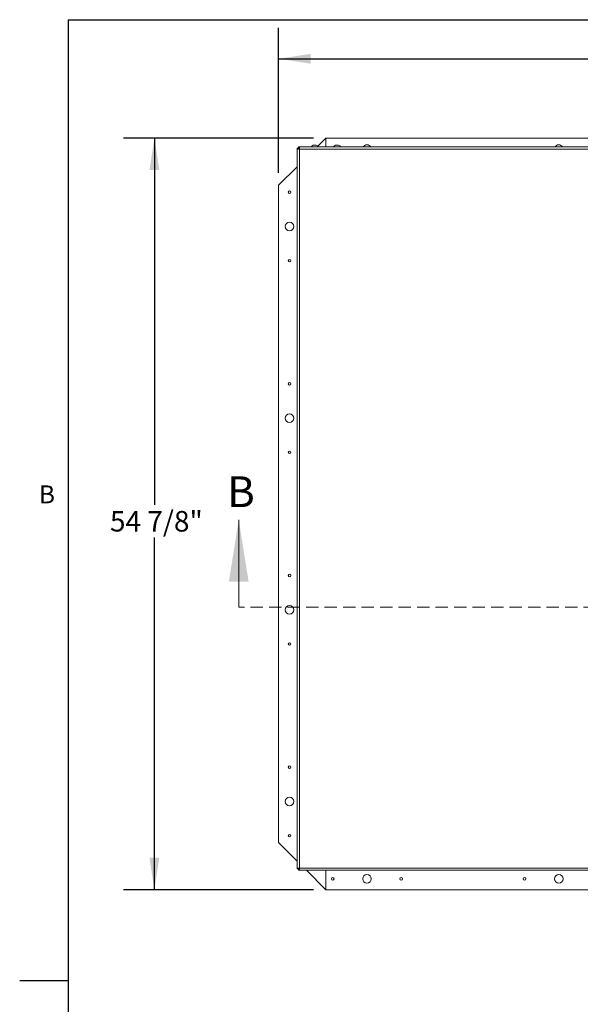
# Model space of a CAD drawing. Units: inches. Extents: x 2 to 195, y -7 to 151.
# Drawn here: x 2 to 43, y 76 to 147 of the extents above; entities that cross this region are included whole.
import ezdxf

# ---------------------------------------------------------------- set-up
doc = ezdxf.new("R2010")
doc.units = ezdxf.units.IN
doc.header["$MEASUREMENT"] = 0
doc.linetypes.add('SLD-Dashed', pattern=[0.075, 0.05, -0.025])
doc.linetypes.add('SLD-Solid', pattern=[0])
doc.layers.add('FORMAT', color=7, linetype='SLD-Solid')
doc.styles.add('SLDTEXTSTYLE0', font='TXT', dxfattribs={"width": 0.75})
doc.styles.add('SLDTEXTSTYLE1', font='TXT', dxfattribs={"width": 0.605})
doc.dimstyles.new('SLDDIMSTYLE0', dxfattribs={"dimtxt": 1.5, "dimasz": 2.34, "dimexe": 0, "dimexo": 0.0625, "dimgap": 0.375, "dimtad": 0, "dimtih": 1, "dimtoh": 1, "dimdec": 6, "dimrnd": 1e-09, "dimzin": 12, "dimdsep": 46, "dimtxsty": 'SLDTEXTSTYLE0', "dimsah": 1, "dimcen": 0.09, "dimadec": 0, "dimazin": 3, "dimtfac": 1, "dimtdec": 3, "dimtofl": 0, "dimtmove": 0, "dimatfit": 3, "dimfxl": 1, "dimfrac": 2, "dimtolj": 1, "dimtzin": 12, "dimarcsym": 0})

# ---------------------------------------------------------------- blocks, each defined once
blk = doc.blocks.new('_D')
at = {"layer": 'FORMAT', "ltscale": 18}
for p, q in [((23.848, 138.811), (9.977, 138.811)), ((12.227, 138.811), (12.227, 112.024)), ((12.227, 83.911), (12.227, 109.64)), ((23.848, 83.911), (9.977, 83.911))]:
    blk.add_line(p, q, dxfattribs=at)
for points in [[(12.227, 138.811), (11.867, 136.471), (12.587, 136.471)], [(12.227, 83.911), (12.587, 86.251), (11.867, 86.251)]]:
    blk.add_solid(points, dxfattribs=at)
at = {"layer": 'FORMAT', "ltscale": 18, "insert": (8.986, 111.574, -7.917), "char_height": 1.5, "attachment_point": 1, "style": 'SLDTEXTSTYLE0'}
blk.add_mtext('54 7/8"', dxfattribs=at)
blk = doc.blocks.new('_D_1')
at = {"layer": 'FORMAT', "ltscale": 18}
for p, q in [((21.298, 136.261), (21.298, 146.853)), ((76.198, 136.261), (76.198, 146.853)), ((21.298, 144.603), (46.637, 144.603)), ((76.198, 144.603), (53.117, 144.603))]:
    blk.add_line(p, q, dxfattribs=at)
for points in [[(21.298, 144.603), (23.638, 144.243), (23.638, 144.963)], [(76.198, 144.603), (73.858, 144.963), (73.858, 144.243)]]:
    blk.add_solid(points, dxfattribs=at)
at = {"layer": 'FORMAT', "ltscale": 18, "insert": (46.637, 145.345, -7.917), "char_height": 1.5, "attachment_point": 1, "style": 'SLDTEXTSTYLE0'}
blk.add_mtext('54 7/8"', dxfattribs=at)

msp = doc.modelspace()

# ---------------------------------------------------------------- linework, layer by layer
at = {"color": 8, "linetype": 'SLD-Solid', "lineweight": 0, "ltscale": 18, "true_color": 0x808080}
for q in [(191.338686, 147.4573171), (5.938686, 7.0573171)]:
    msp.add_line((5.938686, 147.4573171), q, dxfattribs=at)
at = {"color": 7, "linetype": 'SLD-Solid', "lineweight": 15, "ltscale": 18}
for p, q in [((24.748195, 138.8105333), (24.1546905, 138.2170288)), ((24.748195, 138.1624366), (24.748195, 138.8105333)), ((72.748195, 138.8105333), (24.748195, 138.8105333)), ((22.755266, 138.1624366), (22.7706933, 138.1494312)), ((22.755266, 138.1624366), (74.7411239, 138.1624366)), ((22.755266, 138.0724366), (22.755266, 138.1624366)), ((22.755266, 138.0724366), (22.7706933, 138.0669343)), ((22.7706933, 138.0669343), (22.7706933, 138.1494312)), ((23.8794033, 138.2989115), (23.8231117, 138.2901032)), ((23.935695, 138.2989115), (23.8794033, 138.2901032)), ((23.905695, 138.2994366), (23.965695, 138.2994366)), ((23.9919866, 138.2901032), (23.935695, 138.2989115)), ((24.0482783, 138.2901032), (23.9919866, 138.2989115)), ((25.5044033, 138.2989115), (25.4481117, 138.2901032)), ((25.560695, 138.2989115), (25.5044033, 138.2901032)), ((25.530695, 138.2994366), (25.590695, 138.2994366)), ((25.6169866, 138.2901032), (25.560695, 138.2989115)), ((25.6732783, 138.2901032), (25.6169866, 138.2989115)), ((22.658195, 138.0653655), (22.658195, 85.4325077)), ((22.6712004, 138.0499383), (22.658195, 138.0653655)), ((22.748195, 138.0653655), (22.658195, 138.0653655)), ((22.7536973, 138.0499383), (22.6712004, 138.0499383)), ((22.7536973, 138.0499383), (22.748195, 138.0653655)), ((22.814195, 138.0064366), (22.789503, 138.0123997)), ((22.8037484, 138.0123997), (22.789503, 138.0123997)), ((22.814195, 138.0064366), (22.8037484, 138.0123997)), ((22.8082319, 138.0311286), (22.814195, 138.0064366)), ((22.8082319, 138.0168832), (22.8082319, 138.0311286)), ((22.8082319, 138.0168832), (22.814195, 138.0064366)), ((22.814195, 138.0064366), (22.814195, 85.4914366)), ((74.682195, 138.0064366), (22.814195, 138.0064366)), ((22.658195, 136.7205333), (21.298195, 135.3605333)), ((21.298195, 135.3605333), (21.298195, 87.3605333)), ((21.298195, 87.3605333), (22.658195, 86.0005333)), ((22.658195, 85.4325077), (22.6712004, 85.4479349)), ((22.748195, 85.4325077), (22.658195, 85.4325077)), ((22.7536973, 85.4479349), (22.6712004, 85.4479349)), ((22.748195, 85.4325077), (22.7536973, 85.4479349)), ((22.7706933, 85.4309389), (22.755266, 85.4254366)), ((22.755266, 85.4254366), (22.755266, 85.3354366)), ((22.7706933, 85.348442), (22.755266, 85.3354366)), ((74.7411239, 85.3354366), (22.755266, 85.3354366)), ((22.7706933, 85.4309389), (22.7706933, 85.348442)), ((22.789503, 85.4854735), (22.814195, 85.4914366)), ((22.8037484, 85.4854735), (22.789503, 85.4854735)), ((22.8037484, 85.4854735), (22.814195, 85.4914366)), ((22.808195, 85.4254366), (22.808195, 85.4598546)), ((22.814195, 85.4914366), (22.8082319, 85.4667447)), ((22.814195, 85.4914366), (22.8082319, 85.48099)), ((22.8082319, 85.48099), (22.8082319, 85.4667447)), ((22.814195, 85.4914366), (74.682195, 85.4914366)), ((23.3232917, 85.3354366), (24.748195, 83.9105333)), ((24.748195, 85.3354366), (24.748195, 83.9105333)), ((24.748195, 83.9105333), (72.748195, 83.9105333))]:
    msp.add_line(p, q, dxfattribs=at)
at = {"color": 7, "linetype": 'SLD-Solid', "lineweight": 0, "ltscale": 18}
msp.add_line((18.3845459, 104.5592005), (18.3845459, 110.9244696), dxfattribs=at)
at = {"color": 7, "linetype": 'SLD-Dashed', "lineweight": 0, "ltscale": 18}
msp.add_line((78.2063276, 104.5592005), (18.3845459, 104.5592005), dxfattribs=at)
at = {"color": 7, "linetype": 'SLD-Solid', "lineweight": 15, "ltscale": 324}
for centre, radius in [((22.098195, 134.8605333), 0.094), ((22.098195, 132.3605333), 0.3125), ((22.098195, 129.8605333), 0.094), ((22.098195, 120.8605333), 0.094), ((22.098195, 118.3605333), 0.3125), ((22.098195, 115.8605333), 0.094), ((22.098195, 106.8605333), 0.094), ((22.098195, 104.3605333), 0.3125), ((22.098195, 101.8605333), 0.094), ((22.098195, 92.8605333), 0.094), ((22.098195, 90.3605333), 0.3125), ((22.098195, 87.8605333), 0.094), ((27.748195, 84.7105333), 0.3125), ((41.748195, 84.7105333), 0.3125), ((25.248195, 84.7105333), 0.094), ((30.248195, 84.7105333), 0.094), ((39.248195, 84.7105333), 0.094)]:
    msp.add_circle(centre, radius, dxfattribs=at)
for centre, radius, start, end in [((23.885695, 138.0849512), 0.2144854, 106.870803404, 158.822286768), ((23.985695, 138.0849512), 0.2144854, 21.177713232, 73.034558693), ((25.510695, 138.0849512), 0.2144854, 106.870803404, 158.822286768), ((25.610695, 138.0849512), 0.2144854, 21.177713232, 73.034558693), ((27.748195, 138.0105333), 0.3125, 90, 150.916048121), ((27.748195, 138.0105333), 0.3125, 29.083951879, 90), ((41.748195, 138.0105333), 0.3125, 90, 150.916048121), ((41.748195, 138.0105333), 0.3125, 29.083951879, 90)]:
    msp.add_arc(centre, radius, start, end, dxfattribs=at)
at = {"color": 7, "linetype": 'SLD-Solid', "lineweight": 15, "ltscale": 18}
for points, knots in [([(22.7706933, 138.1494312), (22.7768415, 138.1482401), (22.7892239, 138.1458413), (22.8037824, 138.13808), (22.8144113, 138.1260168), (22.8206246, 138.1106612), (22.822953, 138.0931244), (22.8208934, 138.067483), (22.8134302, 138.0460541), (22.8082319, 138.0311286)], [0, 0, 0, 0, 0.1140943283, 0.2297828488, 0.356780961, 0.5025405636, 0.611883785, 0.7296710277, 1, 1, 1, 1]), ([(23.8794033, 138.2901032), (23.8794033, 138.2904993), (23.8794033, 138.2926101), (23.8794033, 138.2969145), (23.8794033, 138.2981168), (23.8794033, 138.2989115)], [0, 0, 0, 0, 0.07263611171, 0.38705402969, 1, 1, 1, 1]), ([(23.9919866, 138.2989115), (23.9919866, 138.2981849), (23.9919866, 138.2969998), (23.9919866, 138.2920275), (23.9919866, 138.2901032)], [0, 0, 0, 0, 0.61299444559, 1, 1, 1, 1]), ([(25.5044033, 138.2901032), (25.5044033, 138.2904993), (25.5044033, 138.2926101), (25.5044033, 138.2969145), (25.5044033, 138.2981168), (25.5044033, 138.2989115)], [0, 0, 0, 0, 0.07263611171, 0.38705402969, 1, 1, 1, 1]), ([(25.6169866, 138.2989115), (25.6169866, 138.2981849), (25.6169866, 138.2969998), (25.6169866, 138.2920275), (25.6169866, 138.2901032)], [0, 0, 0, 0, 0.61299444559, 1, 1, 1, 1]), ([(22.789503, 138.0123997), (22.7829201, 138.0093082), (22.7698553, 138.0031725), (22.7495515, 137.998418), (22.7298597, 137.997217), (22.7113682, 137.9998264), (22.6958961, 138.0055756), (22.6842981, 138.0146602), (22.6764041, 138.0302598), (22.673114, 138.0427016), (22.6712004, 138.0499383)], [0, 0, 0, 0, 0.1242311999, 0.2465566352, 0.3705995612, 0.4998387415, 0.6354558918, 0.7520101631, 0.8557593334, 1, 1, 1, 1]), ([(22.7676249, 138.0033865), (22.7663766, 138.0043946), (22.762581, 138.0074596), (22.7563828, 138.0224354), (22.7548444, 138.0381907), (22.7536973, 138.0499383)], [0, 0, 0, 0, 0.1108457439, 0.3370230639, 1, 1, 1, 1]), ([(22.7706933, 138.0669343), (22.7816413, 138.0658637), (22.7970191, 138.0643598), (22.8114837, 138.0591431), (22.8145429, 138.0557493), (22.8151573, 138.0550677)], [0, 0, 0, 0, 0.663878779, 0.932498588, 1, 1, 1, 1]), ([(22.6712004, 85.4479349), (22.6723915, 85.4540831), (22.6747903, 85.4664655), (22.6825516, 85.4810241), (22.6946148, 85.4916529), (22.7099704, 85.4978663), (22.7275072, 85.5001946), (22.7531486, 85.498135), (22.7745775, 85.4906718), (22.789503, 85.4854735)], [0, 0, 0, 0, 0.1140943283, 0.2297828488, 0.3567809609, 0.5025405635, 0.6118837851, 0.7296710278, 1, 1, 1, 1]), ([(22.7536973, 85.4479349), (22.7547679, 85.4588829), (22.7562718, 85.4742608), (22.7614885, 85.4887254), (22.7648823, 85.4917846), (22.7655639, 85.4923989)], [0, 0, 0, 0, 0.6638787789, 0.9324985878, 1, 1, 1, 1]), ([(22.8082319, 85.4667447), (22.8113234, 85.4601618), (22.8174591, 85.4470969), (22.8222136, 85.4267932), (22.8234146, 85.4071013), (22.8208051, 85.3886098), (22.815056, 85.3731377), (22.8059714, 85.3615398), (22.7903718, 85.3536457), (22.7779299, 85.3503557), (22.7706933, 85.348442)], [0, 0, 0, 0, 0.1242311999, 0.2465566352, 0.3705995612, 0.4998387415, 0.6354558918, 0.7520101631, 0.8557593333, 1, 1, 1, 1]), ([(22.8172451, 85.4448665), (22.816237, 85.4436182), (22.813172, 85.4398227), (22.7981962, 85.4336245), (22.7824409, 85.432086), (22.7706933, 85.4309389)], [0, 0, 0, 0, 0.11084574376, 0.33702306393, 1, 1, 1, 1])]:
    msp.add_open_spline(points, degree=3, knots=knots, dxfattribs=at)
at = {"color": 7, "linetype": 'SLD-Solid', "lineweight": 0, "ltscale": 18}
msp.add_solid([(18.3845459, 110.9244696), (17.6645459, 106.4244696), (19.1045459, 106.4244696)], dxfattribs=at)
at = {"layer": 'FORMAT', "ltscale": 18}
for q in [(191.338686, 147.4573171), (5.938686, 7.0573171)]:
    msp.add_line((5.938686, 147.4573171), q, dxfattribs=at)
at = {"layer": 'FORMAT', "color": 8, "ltscale": 18, "true_color": 0x808080}
msp.add_line((5.938686, 77.2573171), (2.3953789, 77.2573171), dxfattribs=at)

# ---------------------------------------------------------------- texts
at = {"color": 7, "linetype": 'Continuous', "ltscale": 18, "insert": (17.5418256, 114.1051066), "char_height": 2.25, "attachment_point": 1, "style": 'SLDTEXTSTYLE0'}
msp.add_mtext('B', dxfattribs=at)
at = {"layer": 'FORMAT', "ltscale": 18, "insert": (3.7945026, 113.4454406), "char_height": 1.3125, "attachment_point": 1, "style": 'SLDTEXTSTYLE1'}
msp.add_mtext('B', dxfattribs=at)

# ---------------------------------------------------------------- dimensions: what is measured, and where the dimension line sits
at = {"layer": 'FORMAT', "ltscale": 18}
for base, p1, p2, angle, picture, middle in [((76.198195, 144.60268), (21.298195, 135.3605333), (76.198195, 135.3605333), 0, '_D_1', (49.8769147, 144.60268)), ((12.2266113, 138.8105333), (24.748195, 83.9105333), (24.748195, 138.8105333), 90, '_D', (12.2266113, 110.8318985))]:
    dim = msp.add_linear_dim(base=base, p1=p1, p2=p2, angle=angle, dimstyle='SLDDIMSTYLE0', dxfattribs=at)
    dim.commit()
    dim.dimension.update_dxf_attribs({"geometry": picture, "text_midpoint": middle, "dimtype": 160})

doc.saveas('drawing.dxf')
